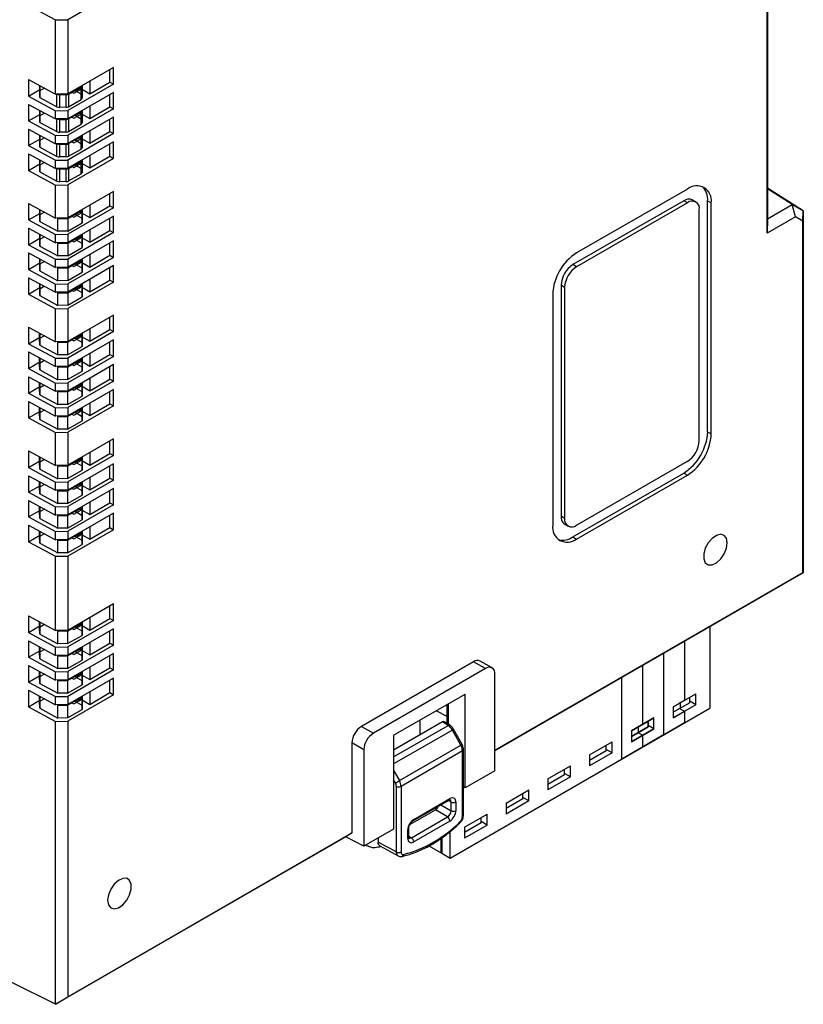
# Model space of a CAD drawing. Units: millimetres. Extents: x 11 to 832, y 20 to 574.
# Drawn here: x 693 to 739, y 430 to 489 of the extents above; entities that cross this region are included whole.
import ezdxf

# ---------------------------------------------------------------- set-up
doc = ezdxf.new("R2010")
doc.units = ezdxf.units.MM
doc.layers.add('외형선', color=7, linetype='Continuous')

msp = doc.modelspace()

# ---------------------------------------------------------------- linework, layer by layer
at = {"layer": '외형선'}
for p, q in [((737.061, 475.829), (737.061, 505.651)), ((737.086, 502.268), (737.086, 476.689)), ((698.284, 490.075), (695.57, 488.508)), ((693.227, 489.36), (694.837, 488.493)), ((694.837, 488.493), (695.57, 488.508)), ((694.837, 484.084), (694.837, 488.493)), ((695.57, 488.508), (695.57, 484.099)), ((698.284, 485.665), (695.57, 484.099)), ((698.072, 484.808), (698.072, 485.543)), ((698.284, 484.686), (698.284, 485.665)), ((693.227, 484.951), (694.837, 484.084)), ((693.227, 484.951), (693.227, 483.971)), ((698.284, 484.686), (695.57, 483.119)), ((696.87, 484.849), (696.87, 484.114)), ((696.87, 484.114), (698.072, 484.808)), ((698.072, 484.808), (698.284, 484.686)), ((693.227, 483.971), (693.9, 484.359)), ((693.9, 484.277), (693.9, 484.589)), ((693.9, 484.589), (693.9, 483.883)), ((693.9, 484.359), (693.9, 484.589)), ((694.179, 484.438), (693.9, 484.277)), ((693.9, 483.883), (693.9, 484.277)), ((695.57, 484.099), (694.837, 484.084)), ((694.926, 483.332), (694.926, 484.086)), ((695.068, 484.059), (695.48, 484.059)), ((695.068, 484.059), (695.068, 483.301)), ((695.48, 483.31), (695.48, 484.059)), ((698.284, 484.196), (695.57, 482.629)), ((695.618, 484.092), (696.357, 484.519)), ((695.618, 484.092), (695.618, 483.344)), ((695.776, 484.218), (695.93, 484.143)), ((695.93, 484.143), (696.375, 484.4)), ((696.003, 484.288), (696.304, 484.462)), ((696.003, 484.349), (696.003, 484.288)), ((696.36, 484.082), (696.003, 484.288)), ((696.304, 484.462), (696.25, 484.491)), ((696.304, 484.462), (696.304, 484.359)), ((696.357, 483.771), (696.357, 484.519)), ((696.36, 484.555), (696.36, 484.082)), ((696.375, 484.4), (696.375, 484.563)), ((696.375, 484.4), (696.87, 484.114)), ((696.416, 484.587), (696.416, 483.852)), ((696.416, 484.004), (696.416, 484.587)), ((698.072, 483.338), (698.072, 484.073)), ((698.284, 483.216), (698.284, 484.196)), ((693.227, 483.971), (694.837, 483.104)), ((693.227, 483.481), (694.837, 482.614)), ((693.227, 483.481), (693.227, 482.501)), ((693.9, 483.883), (694.926, 483.332)), ((695.618, 483.344), (696.357, 483.771)), ((696.416, 484.004), (696.416, 483.852)), ((693.227, 482.501), (693.9, 482.889)), ((693.9, 483.119), (693.9, 482.413)), ((693.9, 482.808), (693.9, 483.119)), ((693.9, 482.889), (693.9, 483.119)), ((694.179, 482.969), (693.9, 482.808)), ((694.837, 483.104), (695.57, 483.119)), ((694.837, 482.614), (694.837, 483.104)), ((695.48, 483.31), (695.068, 483.301)), ((698.284, 483.216), (695.57, 481.649)), ((695.57, 483.119), (695.57, 482.629)), ((695.618, 482.622), (696.357, 483.049)), ((695.93, 482.673), (696.375, 482.93)), ((696.003, 482.818), (696.304, 482.992)), ((696.304, 482.992), (696.25, 483.021)), ((696.304, 482.992), (696.304, 482.889)), ((696.357, 482.301), (696.357, 483.049)), ((696.36, 483.085), (696.36, 482.612)), ((696.375, 482.93), (696.375, 483.094)), ((696.375, 482.93), (696.87, 482.644)), ((696.416, 483.117), (696.416, 482.382)), ((696.416, 482.534), (696.416, 483.117)), ((696.87, 483.379), (696.87, 482.644)), ((696.87, 482.644), (698.072, 483.338)), ((698.072, 483.338), (698.284, 483.216)), ((693.227, 482.501), (694.837, 481.634)), ((693.9, 482.413), (693.9, 482.808)), ((693.9, 482.413), (694.926, 481.862)), ((695.57, 482.629), (694.837, 482.614)), ((694.926, 481.862), (694.926, 482.616)), ((695.068, 482.589), (695.48, 482.589)), ((695.068, 482.589), (695.068, 481.832)), ((695.48, 481.84), (695.48, 482.589)), ((698.284, 482.726), (695.57, 481.159)), ((695.618, 482.622), (695.618, 481.874)), ((695.618, 481.874), (696.357, 482.301)), ((695.776, 482.748), (695.93, 482.673)), ((696.003, 482.879), (696.003, 482.818)), ((696.36, 482.612), (696.003, 482.818)), ((696.416, 482.534), (696.416, 482.382)), ((698.072, 481.869), (698.072, 482.603)), ((698.284, 481.746), (698.284, 482.726)), ((693.227, 482.011), (694.837, 481.144)), ((693.227, 482.011), (693.227, 481.031)), ((695.48, 481.84), (695.068, 481.832)), ((698.284, 481.746), (695.57, 480.179)), ((696.87, 481.91), (696.87, 481.175)), ((696.87, 481.175), (698.072, 481.869)), ((698.072, 481.869), (698.284, 481.746)), ((693.227, 481.031), (693.9, 481.42)), ((693.9, 481.649), (693.9, 480.944)), ((693.9, 481.338), (693.9, 481.649)), ((693.9, 481.42), (693.9, 481.649)), ((694.179, 481.499), (693.9, 481.338)), ((693.9, 480.944), (693.9, 481.338)), ((694.837, 481.634), (695.57, 481.649)), ((694.837, 481.144), (694.837, 481.634)), ((695.57, 481.159), (694.837, 481.144)), ((694.926, 480.392), (694.926, 481.146)), ((695.57, 481.649), (695.57, 481.159)), ((698.284, 481.256), (695.57, 479.689)), ((695.618, 481.153), (696.357, 481.579)), ((695.618, 481.153), (695.618, 480.405)), ((695.776, 481.278), (695.93, 481.204)), ((695.93, 481.204), (696.375, 481.46)), ((696.003, 481.349), (696.304, 481.523)), ((696.003, 481.409), (696.003, 481.349)), ((696.36, 481.142), (696.003, 481.349)), ((696.304, 481.523), (696.25, 481.552)), ((696.304, 481.523), (696.304, 481.42)), ((696.357, 480.831), (696.357, 481.579)), ((696.36, 481.615), (696.36, 481.142)), ((696.375, 481.46), (696.375, 481.624)), ((696.375, 481.46), (696.87, 481.175)), ((696.416, 481.647), (696.416, 480.912)), ((696.416, 481.064), (696.416, 481.647)), ((698.072, 480.399), (698.072, 481.134)), ((698.284, 480.276), (698.284, 481.256)), ((693.227, 481.031), (694.837, 480.164)), ((693.9, 480.944), (694.926, 480.392)), ((695.068, 481.12), (695.48, 481.12)), ((695.068, 481.12), (695.068, 480.362)), ((695.48, 480.37), (695.48, 481.12)), ((695.618, 480.405), (696.357, 480.831)), ((696.416, 481.064), (696.416, 480.912)), ((693.227, 480.541), (694.837, 479.675)), ((693.227, 480.541), (693.227, 479.561)), ((693.9, 480.179), (693.9, 479.474)), ((693.9, 479.868), (693.9, 480.179)), ((693.9, 479.95), (693.9, 480.179)), ((694.179, 480.029), (693.9, 479.868)), ((694.837, 480.164), (695.57, 480.179)), ((694.837, 479.675), (694.837, 480.164)), ((695.48, 480.37), (695.068, 480.362)), ((698.284, 480.276), (695.57, 478.709)), ((695.57, 480.179), (695.57, 479.689)), ((695.618, 479.683), (696.357, 480.11)), ((695.93, 479.734), (696.375, 479.991)), ((696.003, 479.879), (696.304, 480.053)), ((696.157, 480.029), (696.304, 479.95)), ((696.304, 480.053), (696.25, 480.082)), ((696.304, 480.053), (696.304, 479.95)), ((696.375, 479.991), (696.304, 479.95)), ((696.357, 479.362), (696.357, 480.11)), ((696.36, 480.145), (696.36, 479.673)), ((696.375, 479.991), (696.375, 480.154)), ((696.375, 479.991), (696.87, 479.705)), ((696.416, 480.178), (696.416, 479.442)), ((696.416, 479.594), (696.416, 480.178)), ((696.87, 480.44), (696.87, 479.705)), ((696.87, 479.705), (698.072, 480.399)), ((698.072, 480.399), (698.284, 480.276)), ((693.227, 479.561), (693.9, 479.95)), ((693.227, 479.561), (694.837, 478.695)), ((693.9, 479.474), (693.9, 479.868)), ((693.9, 479.474), (694.926, 478.922)), ((695.57, 479.689), (694.837, 479.675)), ((694.926, 478.922), (694.926, 479.676)), ((695.068, 479.65), (695.48, 479.65)), ((695.068, 479.65), (695.068, 478.892)), ((695.48, 478.9), (695.48, 479.65)), ((695.618, 479.683), (695.618, 478.935)), ((695.776, 479.808), (695.93, 479.734)), ((696.003, 479.939), (696.003, 479.879)), ((696.36, 479.673), (696.003, 479.879)), ((696.416, 479.594), (696.416, 479.442)), ((695.48, 478.9), (695.068, 478.892)), ((695.618, 478.935), (696.357, 479.362)), ((694.837, 478.695), (695.57, 478.709)), ((694.837, 476.735), (694.837, 478.695)), ((695.57, 478.709), (695.57, 476.75)), ((698.284, 478.317), (695.57, 476.75)), ((698.284, 477.337), (698.284, 478.317)), ((732.331, 478.456), (725.755, 474.66)), ((739.207, 477.157), (737.086, 478.507)), ((738.552, 477.535), (737.086, 478.467)), ((698.072, 477.459), (698.072, 478.194)), ((732.119, 477.762), (725.543, 473.966)), ((732.331, 477.64), (725.755, 473.843)), ((732.331, 477.64), (732.119, 477.762)), ((732.831, 477.689), (732.619, 477.812)), ((733.533, 464.044), (733.533, 477.762)), ((733.533, 477.762), (733.745, 477.64)), ((733.745, 463.922), (733.745, 477.64)), ((693.227, 477.602), (694.837, 476.735)), ((693.227, 477.602), (693.227, 476.622)), ((693.9, 477.24), (693.9, 476.534)), ((693.9, 476.929), (693.9, 477.24)), ((693.9, 477.01), (693.9, 477.24)), ((694.179, 477.09), (693.9, 476.929)), ((695.561, 476.71), (696.416, 477.204)), ((698.284, 477.337), (695.57, 475.77)), ((695.93, 476.794), (696.375, 477.051)), ((696.003, 476.939), (696.304, 477.113)), ((696.304, 477.113), (696.25, 477.142)), ((696.304, 477.113), (696.304, 477.01)), ((696.375, 477.051), (696.375, 477.214)), ((696.375, 477.051), (696.87, 476.765)), ((696.416, 477.204), (696.416, 477.238)), ((696.416, 477.238), (696.416, 476.701)), ((696.416, 476.456), (696.416, 477.204)), ((696.87, 477.5), (696.87, 476.765)), ((696.87, 476.765), (698.072, 477.459)), ((698.072, 477.459), (698.284, 477.337)), ((733.038, 463.514), (733.038, 477.231)), ((737.086, 476.689), (738.552, 477.535)), ((738.749, 476.803), (738.552, 477.535)), ((738.552, 477.535), (739.207, 477.157)), ((739.182, 476.553), (739.207, 477.157)), ((739.207, 477.157), (739.207, 455.664)), ((693.227, 476.622), (693.9, 477.01)), ((693.227, 476.622), (694.837, 475.755)), ((693.9, 476.534), (693.9, 476.929)), ((693.9, 476.534), (694.985, 475.951)), ((695.57, 476.75), (694.837, 476.735)), ((694.939, 476.737), (694.985, 476.71)), ((694.985, 476.71), (695.561, 476.71)), ((694.985, 475.951), (694.985, 476.71)), ((695.561, 476.71), (695.561, 475.962)), ((695.561, 475.962), (696.416, 476.456)), ((698.284, 476.847), (695.57, 475.28)), ((695.776, 476.869), (695.93, 476.794)), ((696.003, 477), (696.003, 476.939)), ((696.416, 476.701), (696.003, 476.939)), ((696.416, 476.701), (696.416, 476.456)), ((698.072, 475.989), (698.072, 476.724)), ((698.284, 475.867), (698.284, 476.847)), ((738.749, 476.803), (737.061, 475.829)), ((737.086, 476.689), (737.061, 475.829)), ((739.182, 476.553), (738.749, 476.803)), ((739.182, 455.679), (739.182, 476.553)), ((693.227, 476.132), (694.837, 475.265)), ((693.227, 476.132), (693.227, 475.152)), ((695.561, 475.962), (694.985, 475.951)), ((698.284, 475.867), (695.57, 474.3)), ((696.87, 476.03), (696.87, 475.295)), ((696.87, 475.295), (698.072, 475.989)), ((698.072, 475.989), (698.284, 475.867)), ((693.227, 475.152), (693.9, 475.54)), ((693.9, 475.77), (693.9, 475.065)), ((693.9, 475.459), (693.9, 475.77)), ((693.9, 475.54), (693.9, 475.77)), ((694.179, 475.62), (693.9, 475.459)), ((693.9, 475.065), (693.9, 475.459)), ((694.837, 475.755), (695.57, 475.77)), ((694.837, 475.265), (694.837, 475.755)), ((695.561, 475.241), (696.416, 475.734)), ((695.57, 475.77), (695.57, 475.28)), ((698.284, 475.377), (695.57, 473.81)), ((695.776, 475.399), (695.93, 475.325)), ((695.93, 475.325), (696.375, 475.581)), ((696.003, 475.469), (696.304, 475.643)), ((696.003, 475.53), (696.003, 475.469)), ((696.416, 475.231), (696.003, 475.469)), ((696.304, 475.643), (696.25, 475.673)), ((696.304, 475.643), (696.304, 475.54)), ((696.375, 475.581), (696.375, 475.745)), ((696.375, 475.581), (696.87, 475.295)), ((696.416, 475.734), (696.416, 475.768)), ((696.416, 475.768), (696.416, 475.231)), ((696.416, 474.986), (696.416, 475.734)), ((698.284, 474.397), (698.284, 475.377)), ((693.227, 475.152), (694.837, 474.285)), ((693.9, 475.065), (694.985, 474.481)), ((695.57, 475.28), (694.837, 475.265)), ((694.939, 475.267), (694.985, 475.241)), ((694.985, 475.241), (695.561, 475.241)), ((694.985, 474.481), (694.985, 475.241)), ((695.561, 475.241), (695.561, 474.493)), ((695.561, 474.493), (696.416, 474.986)), ((696.416, 475.231), (696.416, 474.986)), ((698.072, 474.52), (698.072, 475.255)), ((693.227, 474.662), (694.837, 473.795)), ((693.227, 474.662), (693.227, 473.682)), ((693.9, 474.3), (693.9, 473.595)), ((693.9, 473.989), (693.9, 474.3)), ((693.9, 474.071), (693.9, 474.3)), ((694.179, 474.15), (693.9, 473.989)), ((694.837, 474.285), (695.57, 474.3)), ((694.837, 473.795), (694.837, 474.285)), ((695.561, 474.493), (694.985, 474.481)), ((695.561, 473.771), (696.416, 474.264)), ((698.284, 474.397), (695.57, 472.83)), ((695.57, 474.3), (695.57, 473.81)), ((696.003, 474), (696.304, 474.174)), ((696.304, 474.174), (696.25, 474.203)), ((696.304, 474.174), (696.304, 474.071)), ((696.375, 474.111), (696.375, 474.275)), ((696.416, 474.264), (696.416, 474.299)), ((696.416, 474.299), (696.416, 473.761)), ((696.416, 473.516), (696.416, 474.264)), ((696.87, 474.561), (696.87, 473.826)), ((696.87, 473.826), (698.072, 474.52)), ((698.072, 474.52), (698.284, 474.397)), ((693.227, 473.682), (693.9, 474.071)), ((693.227, 473.682), (694.837, 472.816)), ((693.9, 473.595), (693.9, 473.989)), ((693.9, 473.595), (694.985, 473.011)), ((695.57, 473.81), (694.837, 473.795)), ((694.939, 473.797), (694.985, 473.771)), ((694.985, 473.771), (695.561, 473.771)), ((694.985, 473.011), (694.985, 473.771)), ((695.561, 473.771), (695.561, 473.023)), ((698.284, 473.907), (695.57, 472.34)), ((695.776, 473.929), (695.93, 473.855)), ((695.93, 473.855), (696.375, 474.111)), ((696.003, 474.06), (696.003, 474)), ((696.416, 473.761), (696.003, 474)), ((696.375, 474.111), (696.87, 473.826)), ((696.416, 473.761), (696.416, 473.516)), ((698.072, 473.05), (698.072, 473.785)), ((698.284, 472.927), (698.284, 473.907)), ((725.755, 473.843), (725.543, 473.966)), ((693.227, 473.192), (694.837, 472.326)), ((693.227, 473.192), (693.227, 472.213)), ((695.561, 473.023), (694.985, 473.011)), ((695.561, 473.023), (696.416, 473.516)), ((696.87, 473.091), (696.87, 472.356)), ((696.87, 472.356), (698.072, 473.05)), ((698.072, 473.05), (698.284, 472.927)), ((693.227, 472.213), (693.9, 472.601)), ((693.9, 472.83), (693.9, 472.125)), ((693.9, 472.519), (693.9, 472.83)), ((693.9, 472.601), (693.9, 472.83)), ((694.179, 472.68), (693.9, 472.519)), ((693.9, 472.125), (693.9, 472.519)), ((694.837, 472.816), (695.57, 472.83)), ((694.837, 472.326), (694.837, 472.816)), ((695.561, 472.301), (696.416, 472.795)), ((698.284, 472.927), (695.57, 471.361)), ((695.57, 472.83), (695.57, 472.34)), ((695.776, 472.46), (695.93, 472.385)), ((695.93, 472.385), (696.375, 472.642)), ((696.003, 472.53), (696.304, 472.704)), ((696.003, 472.59), (696.003, 472.53)), ((696.416, 472.291), (696.003, 472.53)), ((696.157, 472.68), (696.304, 472.601)), ((696.304, 472.704), (696.25, 472.733)), ((696.304, 472.704), (696.304, 472.601)), ((696.375, 472.642), (696.304, 472.601)), ((696.375, 472.642), (696.375, 472.805)), ((696.375, 472.642), (696.87, 472.356)), ((696.416, 472.795), (696.416, 472.829)), ((696.416, 472.829), (696.416, 472.291)), ((696.416, 472.046), (696.416, 472.795)), ((724.836, 472.741), (724.836, 459.023)), ((725.048, 472.619), (724.836, 472.741)), ((725.048, 472.619), (725.048, 458.901)), ((693.227, 472.213), (694.837, 471.346)), ((693.9, 472.125), (694.985, 471.541)), ((695.57, 472.34), (694.837, 472.326)), ((694.939, 472.328), (694.985, 472.301)), ((694.985, 472.301), (695.561, 472.301)), ((694.985, 471.541), (694.985, 472.301)), ((695.561, 472.301), (695.561, 471.553)), ((695.561, 471.553), (696.416, 472.046)), ((696.416, 472.291), (696.416, 472.046)), ((724.341, 472.211), (724.341, 458.493)), ((694.837, 471.346), (695.57, 471.361)), ((694.837, 469.386), (694.837, 471.346)), ((695.561, 471.553), (694.985, 471.541)), ((695.57, 471.361), (695.57, 469.401)), ((698.284, 470.968), (695.57, 469.401)), ((698.072, 470.11), (698.072, 470.845)), ((698.284, 469.988), (698.284, 470.968)), ((693.227, 470.253), (694.837, 469.386)), ((693.227, 470.253), (693.227, 469.273)), ((696.87, 470.151), (696.87, 469.416)), ((696.87, 469.416), (698.072, 470.11)), ((698.072, 470.11), (698.284, 469.988)), ((693.227, 469.273), (693.9, 469.661)), ((693.894, 469.576), (693.894, 469.894)), ((694.179, 469.741), (693.894, 469.576)), ((693.906, 469.182), (693.894, 469.576)), ((693.9, 469.661), (693.9, 469.891)), ((693.906, 469.888), (693.906, 469.182)), ((695.556, 469.359), (696.412, 469.853)), ((698.284, 469.988), (695.57, 468.421)), ((698.284, 469.498), (695.57, 467.931)), ((695.776, 469.52), (695.93, 469.445)), ((695.93, 469.445), (696.375, 469.702)), ((696.003, 469.59), (696.304, 469.764)), ((696.003, 469.59), (696.003, 469.651)), ((696.42, 469.35), (696.003, 469.59)), ((696.068, 469.568), (696.106, 469.547)), ((696.304, 469.764), (696.25, 469.793)), ((696.304, 469.764), (696.304, 469.661)), ((696.375, 469.702), (696.375, 469.866)), ((696.375, 469.702), (696.87, 469.416)), ((696.412, 469.853), (696.413, 469.888)), ((696.412, 469.105), (696.412, 469.853)), ((696.42, 469.891), (696.42, 469.35)), ((698.284, 468.518), (698.284, 469.498)), ((693.227, 469.273), (694.837, 468.406)), ((693.906, 469.182), (694.98, 468.605)), ((695.57, 469.401), (694.837, 469.386)), ((694.939, 469.388), (694.98, 469.364)), ((694.98, 469.364), (695.556, 469.359)), ((694.98, 468.605), (694.98, 469.364)), ((695.556, 469.359), (695.556, 468.61)), ((695.556, 468.61), (696.412, 469.105)), ((696.42, 469.35), (696.412, 469.105)), ((698.072, 468.641), (698.072, 469.375)), ((693.227, 468.783), (694.837, 467.916)), ((693.227, 468.783), (693.227, 467.803)), ((693.894, 468.106), (693.894, 468.424)), ((694.179, 468.271), (693.894, 468.106)), ((693.9, 468.192), (693.9, 468.421)), ((693.906, 468.418), (693.906, 467.712)), ((694.837, 468.406), (695.57, 468.421)), ((694.837, 467.916), (694.837, 468.406)), ((695.556, 468.61), (694.98, 468.605)), ((695.556, 467.889), (696.412, 468.383)), ((698.284, 468.518), (695.57, 466.951)), ((695.57, 468.421), (695.57, 467.931)), ((696.003, 468.121), (696.304, 468.295)), ((696.304, 468.295), (696.25, 468.324)), ((696.304, 468.295), (696.304, 468.192)), ((696.375, 468.346), (696.332, 468.371)), ((696.375, 468.232), (696.375, 468.396)), ((696.412, 468.383), (696.413, 468.418)), ((696.412, 467.635), (696.412, 468.383)), ((696.42, 468.422), (696.42, 467.88)), ((696.87, 468.682), (696.87, 467.947)), ((696.87, 467.947), (698.072, 468.641)), ((698.072, 468.641), (698.284, 468.518)), ((693.227, 467.803), (693.9, 468.192)), ((693.227, 467.803), (694.837, 466.936)), ((693.906, 467.712), (693.894, 468.106)), ((693.906, 467.712), (694.98, 467.135)), ((695.57, 467.931), (694.837, 467.916)), ((694.939, 467.918), (694.98, 467.895)), ((694.98, 467.895), (695.556, 467.889)), ((694.98, 467.135), (694.98, 467.895)), ((695.556, 467.889), (695.556, 467.141)), ((698.284, 468.028), (695.57, 466.461)), ((695.776, 468.05), (695.93, 467.976)), ((695.93, 467.976), (696.375, 468.232)), ((696.003, 468.121), (696.003, 468.181)), ((696.42, 467.88), (696.003, 468.121)), ((696.375, 468.232), (696.87, 467.947)), ((696.42, 467.88), (696.412, 467.635)), ((698.072, 467.171), (698.072, 467.906)), ((698.284, 467.048), (698.284, 468.028)), ((693.227, 467.313), (694.837, 466.447)), ((693.227, 467.313), (693.227, 466.334)), ((695.556, 467.141), (694.98, 467.135)), ((695.556, 467.141), (696.412, 467.635)), ((696.87, 467.212), (696.87, 466.477)), ((696.87, 466.477), (698.072, 467.171)), ((698.072, 467.171), (698.284, 467.048)), ((693.227, 466.334), (693.9, 466.722)), ((693.894, 466.637), (693.894, 466.955)), ((694.179, 466.801), (693.894, 466.637)), ((693.906, 466.243), (693.894, 466.637)), ((693.9, 466.722), (693.9, 466.951)), ((693.906, 466.948), (693.906, 466.243)), ((694.837, 466.936), (695.57, 466.951)), ((694.837, 466.447), (694.837, 466.936)), ((695.556, 466.419), (696.412, 466.913)), ((698.284, 467.048), (695.57, 465.481)), ((695.57, 466.951), (695.57, 466.461)), ((698.284, 466.558), (695.57, 464.992)), ((695.776, 466.58), (695.93, 466.506)), ((695.95, 466.517), (695.808, 466.599)), ((695.93, 466.506), (696.375, 466.763)), ((696.003, 466.651), (696.304, 466.825)), ((696.003, 466.651), (696.003, 466.711)), ((696.42, 466.41), (696.003, 466.651)), ((696.304, 466.825), (696.25, 466.854)), ((696.375, 466.795), (696.261, 466.86)), ((696.304, 466.825), (696.304, 466.722)), ((696.375, 466.763), (696.375, 466.926)), ((696.375, 466.763), (696.87, 466.477)), ((696.412, 466.913), (696.413, 466.948)), ((696.412, 466.165), (696.412, 466.913)), ((696.42, 466.952), (696.42, 466.41)), ((698.284, 465.579), (698.284, 466.558)), ((693.227, 466.334), (694.837, 465.467)), ((693.906, 466.243), (694.98, 465.665)), ((695.57, 466.461), (694.837, 466.447)), ((694.939, 466.449), (694.98, 466.425)), ((694.98, 466.425), (695.556, 466.419)), ((694.98, 465.665), (694.98, 466.425)), ((695.556, 466.419), (695.556, 465.671)), ((695.556, 465.671), (696.412, 466.165)), ((696.42, 466.41), (696.412, 466.165)), ((698.072, 465.701), (698.072, 466.436)), ((693.227, 465.844), (694.837, 464.977)), ((693.227, 465.844), (693.227, 464.864)), ((693.894, 465.167), (693.894, 465.485)), ((693.9, 465.252), (693.9, 465.482)), ((693.906, 465.478), (693.906, 464.773)), ((694.837, 465.467), (695.57, 465.481)), ((694.837, 464.977), (694.837, 465.467)), ((695.556, 465.671), (694.98, 465.665)), ((695.556, 464.949), (696.412, 465.444)), ((698.284, 465.579), (695.57, 464.012)), ((695.57, 465.481), (695.57, 464.992)), ((696.003, 465.181), (696.304, 465.355)), ((696.19, 465.35), (696.332, 465.268)), ((696.304, 465.355), (696.25, 465.384)), ((696.304, 465.355), (696.304, 465.252)), ((696.375, 465.293), (696.375, 465.456)), ((696.412, 465.444), (696.413, 465.478)), ((696.412, 464.695), (696.412, 465.444)), ((696.42, 465.482), (696.42, 464.94)), ((696.87, 465.742), (696.87, 465.007)), ((696.87, 465.007), (698.072, 465.701)), ((698.072, 465.701), (698.284, 465.579)), ((693.227, 464.864), (693.9, 465.252)), ((693.227, 464.864), (694.837, 463.997)), ((694.179, 465.331), (693.894, 465.167)), ((693.906, 464.773), (693.894, 465.167)), ((693.906, 464.773), (694.98, 464.195)), ((695.57, 464.992), (694.837, 464.977)), ((694.939, 464.979), (694.98, 464.955)), ((694.98, 464.955), (695.556, 464.949)), ((694.98, 464.195), (694.98, 464.955)), ((695.556, 464.949), (695.556, 464.201)), ((695.776, 465.111), (695.93, 465.036)), ((695.93, 465.036), (696.375, 465.293)), ((696.003, 465.181), (696.003, 465.241)), ((696.42, 464.94), (696.003, 465.181)), ((696.157, 465.331), (696.304, 465.252)), ((696.375, 465.293), (696.304, 465.252)), ((696.375, 465.293), (696.87, 465.007)), ((696.42, 464.94), (696.412, 464.695)), ((695.556, 464.201), (694.98, 464.195)), ((695.556, 464.201), (696.412, 464.695)), ((694.837, 463.997), (695.57, 464.012)), ((694.837, 462.037), (694.837, 463.997)), ((695.57, 464.012), (695.57, 462.052)), ((698.284, 463.619), (695.57, 462.052)), ((698.284, 462.639), (698.284, 463.619)), ((733.533, 464.044), (733.745, 463.922)), ((698.072, 462.761), (698.072, 463.496)), ((693.227, 462.904), (694.837, 462.037)), ((693.227, 462.904), (693.227, 461.924)), ((693.894, 462.227), (693.894, 462.545)), ((693.9, 462.312), (693.9, 462.542)), ((693.906, 462.539), (693.906, 461.833)), ((695.556, 462.01), (696.412, 462.504)), ((698.284, 462.639), (695.57, 461.072)), ((696.304, 462.415), (696.25, 462.445)), ((696.375, 462.353), (696.375, 462.517)), ((696.412, 462.504), (696.413, 462.539)), ((696.412, 461.756), (696.412, 462.504)), ((696.42, 462.543), (696.42, 462.001)), ((696.87, 462.802), (696.87, 462.068)), ((696.87, 462.068), (698.072, 462.761)), ((698.072, 462.761), (698.284, 462.639)), ((693.227, 461.924), (693.9, 462.312)), ((693.227, 461.924), (694.837, 461.057)), ((694.179, 462.392), (693.894, 462.227)), ((693.906, 461.833), (693.894, 462.227)), ((695.57, 462.052), (694.837, 462.037)), ((694.939, 462.039), (694.98, 462.016)), ((694.98, 462.016), (695.556, 462.01)), ((694.98, 461.256), (694.98, 462.016)), ((695.556, 462.01), (695.556, 461.262)), ((698.284, 462.149), (695.57, 460.582)), ((695.776, 462.171), (695.93, 462.097)), ((695.93, 462.097), (696.375, 462.353)), ((696.003, 462.242), (696.304, 462.415)), ((696.003, 462.242), (696.003, 462.302)), ((696.42, 462.001), (696.003, 462.242)), ((696.176, 462.239), (696.035, 462.32)), ((696.304, 462.415), (696.304, 462.312)), ((696.375, 462.353), (696.87, 462.068)), ((696.42, 462.001), (696.412, 461.756)), ((698.072, 461.292), (698.072, 462.027)), ((698.284, 461.169), (698.284, 462.149)), ((725.755, 458.492), (732.331, 462.289)), ((693.227, 461.434), (694.837, 460.567)), ((693.227, 461.434), (693.227, 460.454)), ((693.906, 461.833), (694.98, 461.256)), ((695.556, 461.262), (694.98, 461.256)), ((695.556, 461.262), (696.412, 461.756)), ((696.87, 461.333), (696.87, 460.598)), ((696.87, 460.598), (698.072, 461.292)), ((698.072, 461.292), (698.284, 461.169)), ((725.543, 457.798), (732.119, 461.595)), ((725.755, 457.676), (732.331, 461.472)), ((732.119, 461.595), (732.331, 461.472)), ((693.227, 460.454), (693.9, 460.843)), ((693.894, 460.758), (693.894, 461.075)), ((694.179, 460.922), (693.894, 460.758)), ((693.906, 460.364), (693.894, 460.758)), ((693.9, 460.843), (693.9, 461.072)), ((693.906, 461.069), (693.906, 460.364)), ((694.837, 461.057), (695.57, 461.072)), ((694.837, 460.567), (694.837, 461.057)), ((695.556, 460.54), (696.412, 461.034)), ((698.284, 461.169), (695.57, 459.602)), ((695.57, 461.072), (695.57, 460.582)), ((698.284, 460.679), (695.57, 459.112)), ((695.776, 460.701), (695.93, 460.627)), ((695.93, 460.627), (696.375, 460.883)), ((696.106, 460.728), (695.964, 460.81)), ((696.003, 460.772), (696.304, 460.946)), ((696.003, 460.772), (696.003, 460.832)), ((696.42, 460.531), (696.003, 460.772)), ((696.304, 460.946), (696.25, 460.975)), ((696.304, 460.946), (696.304, 460.843)), ((696.375, 460.883), (696.375, 461.047)), ((696.375, 460.883), (696.87, 460.598)), ((696.412, 461.034), (696.413, 461.069)), ((696.412, 460.286), (696.412, 461.034)), ((696.42, 461.073), (696.42, 460.531)), ((698.284, 459.699), (698.284, 460.679)), ((693.227, 460.454), (694.837, 459.588)), ((693.906, 460.364), (694.98, 459.786)), ((695.57, 460.582), (694.837, 460.567)), ((694.939, 460.57), (694.98, 460.546)), ((694.98, 460.546), (695.556, 460.54)), ((694.98, 459.786), (694.98, 460.546)), ((695.556, 460.54), (695.556, 459.792)), ((695.556, 459.792), (696.412, 460.286)), ((696.42, 460.531), (696.412, 460.286)), ((698.072, 459.822), (698.072, 460.557)), ((693.227, 459.965), (694.837, 459.098)), ((693.227, 459.965), (693.227, 458.985)), ((693.894, 459.288), (693.894, 459.606)), ((693.9, 459.373), (693.9, 459.602)), ((693.906, 459.599), (693.906, 458.894)), ((694.837, 459.588), (695.57, 459.602)), ((694.837, 459.098), (694.837, 459.588)), ((695.556, 459.792), (694.98, 459.786)), ((695.556, 459.07), (696.412, 459.564)), ((698.284, 459.699), (695.57, 458.133)), ((695.57, 459.602), (695.57, 459.112)), ((696.304, 459.476), (696.25, 459.505)), ((696.375, 459.414), (696.375, 459.577)), ((696.412, 459.564), (696.413, 459.599)), ((696.412, 458.816), (696.412, 459.564)), ((696.42, 459.603), (696.42, 459.061)), ((696.87, 459.863), (696.87, 459.128)), ((696.87, 459.128), (698.072, 459.822)), ((698.072, 459.822), (698.284, 459.699)), ((693.227, 458.985), (693.9, 459.373)), ((693.227, 458.985), (694.837, 458.118)), ((694.179, 459.452), (693.894, 459.288)), ((693.906, 458.894), (693.894, 459.288)), ((695.57, 459.112), (694.837, 459.098)), ((694.939, 459.1), (694.98, 459.076)), ((694.98, 459.076), (695.556, 459.07)), ((694.98, 458.316), (694.98, 459.076)), ((695.556, 459.07), (695.556, 458.322)), ((698.284, 459.21), (695.57, 457.643)), ((695.776, 459.232), (695.93, 459.157)), ((695.93, 459.157), (696.375, 459.414)), ((696.003, 459.302), (696.304, 459.476)), ((696.003, 459.302), (696.003, 459.362)), ((696.42, 459.061), (696.003, 459.302)), ((696.304, 459.476), (696.304, 459.373)), ((696.375, 459.414), (696.87, 459.128)), ((696.42, 459.061), (696.412, 458.816)), ((698.072, 458.352), (698.072, 459.087)), ((698.284, 458.23), (698.284, 459.21)), ((725.048, 458.901), (724.836, 459.023)), ((693.227, 458.495), (694.837, 457.628)), ((693.227, 458.495), (693.227, 457.515)), ((693.906, 458.894), (694.98, 458.316)), ((695.556, 458.322), (696.412, 458.816)), ((696.87, 458.393), (696.87, 457.658)), ((696.87, 457.658), (698.072, 458.352)), ((698.072, 458.352), (698.284, 458.23)), ((725.043, 458.565), (725.255, 458.443)), ((693.227, 457.515), (693.9, 457.903)), ((693.894, 457.818), (693.894, 458.136)), ((694.179, 457.983), (693.894, 457.818)), ((693.906, 457.424), (693.894, 457.818)), ((693.9, 457.903), (693.9, 458.133)), ((693.906, 458.129), (693.906, 457.424)), ((694.837, 458.118), (695.57, 458.133)), ((694.837, 457.628), (694.837, 458.118)), ((695.556, 458.322), (694.98, 458.316)), ((695.556, 457.6), (696.412, 458.095)), ((698.284, 458.23), (695.57, 456.663)), ((695.57, 458.133), (695.57, 457.643)), ((695.776, 457.762), (695.93, 457.687)), ((695.93, 457.687), (696.375, 457.944)), ((696.003, 457.832), (696.304, 458.006)), ((696.003, 457.832), (696.003, 457.893)), ((696.42, 457.592), (696.003, 457.832)), ((696.157, 457.982), (696.304, 457.903)), ((696.304, 458.006), (696.25, 458.035)), ((696.375, 457.976), (696.261, 458.042)), ((696.304, 458.006), (696.304, 457.903)), ((696.375, 457.944), (696.304, 457.903)), ((696.375, 457.944), (696.375, 458.107)), ((696.375, 457.944), (696.87, 457.658)), ((696.412, 458.095), (696.413, 458.13)), ((696.412, 457.347), (696.412, 458.095)), ((696.42, 458.133), (696.42, 457.592)), ((725.543, 457.798), (725.755, 457.676)), ((693.227, 457.515), (694.837, 456.648)), ((693.906, 457.424), (694.98, 456.846)), ((695.57, 457.643), (694.837, 457.628)), ((694.939, 457.63), (694.98, 457.606)), ((694.98, 457.606), (695.556, 457.6)), ((694.98, 456.846), (694.98, 457.606)), ((695.556, 457.6), (695.556, 456.852)), ((695.556, 456.852), (696.412, 457.347)), ((696.42, 457.592), (696.412, 457.347)), ((694.837, 456.648), (695.57, 456.663)), ((694.837, 452.239), (694.837, 456.648)), ((695.556, 456.852), (694.98, 456.846)), ((695.57, 456.663), (695.57, 452.254)), ((720.911, 445.132), (739.182, 455.679)), ((739.207, 455.664), (720.911, 445.102)), ((739.182, 455.679), (739.207, 455.664)), ((698.284, 453.82), (695.57, 452.254)), ((698.072, 452.963), (698.072, 453.698)), ((698.284, 452.841), (698.284, 453.82)), ((693.227, 453.106), (694.837, 452.239)), ((693.227, 453.106), (693.227, 452.126)), ((693.227, 452.126), (693.9, 452.514)), ((693.894, 452.429), (693.894, 452.747)), ((694.179, 452.593), (693.894, 452.429)), ((693.9, 452.514), (693.9, 452.744)), ((693.906, 452.74), (693.906, 452.035)), ((695.556, 452.211), (696.412, 452.706)), ((698.284, 452.841), (695.57, 451.274)), ((695.93, 452.298), (696.375, 452.555)), ((696.134, 452.416), (695.992, 452.497)), ((696.003, 452.443), (696.304, 452.617)), ((696.003, 452.443), (696.003, 452.503)), ((696.304, 452.617), (696.25, 452.646)), ((696.304, 452.617), (696.304, 452.514)), ((696.375, 452.555), (696.375, 452.718)), ((696.375, 452.555), (696.87, 452.269)), ((696.412, 452.706), (696.413, 452.74)), ((696.412, 451.957), (696.412, 452.706)), ((696.42, 452.744), (696.42, 452.202)), ((696.87, 453.004), (696.87, 452.269)), ((696.87, 452.269), (698.072, 452.963)), ((698.072, 452.963), (698.284, 452.841)), ((693.227, 452.126), (694.837, 451.259)), ((693.906, 452.035), (693.894, 452.429)), ((693.906, 452.035), (694.98, 451.457)), ((695.57, 452.254), (694.837, 452.239)), ((694.939, 452.241), (694.98, 452.217)), ((694.98, 452.217), (695.556, 452.211)), ((694.98, 451.457), (694.98, 452.217)), ((695.556, 452.211), (695.556, 451.463)), ((695.556, 451.463), (696.412, 451.957)), ((698.284, 452.351), (695.57, 450.784)), ((695.776, 452.373), (695.93, 452.298)), ((696.42, 452.202), (696.003, 452.443)), ((696.42, 452.202), (696.412, 451.957)), ((698.072, 451.493), (698.072, 452.228)), ((698.284, 451.371), (698.284, 452.351)), ((733.672, 452.469), (733.672, 447.633)), ((693.227, 451.636), (694.837, 450.769)), ((693.227, 451.636), (693.227, 450.656)), ((695.556, 451.463), (694.98, 451.457)), ((698.284, 451.371), (695.57, 449.804)), ((696.87, 451.534), (696.87, 450.799)), ((696.87, 450.799), (698.072, 451.493)), ((698.072, 451.493), (698.284, 451.371)), ((732.152, 451.591), (732.152, 448.102)), ((693.227, 450.656), (693.9, 451.044)), ((693.894, 450.959), (693.894, 451.277)), ((694.179, 451.124), (693.894, 450.959)), ((693.906, 450.565), (693.894, 450.959)), ((693.9, 451.044), (693.9, 451.274)), ((693.906, 451.27), (693.906, 450.565)), ((694.837, 451.259), (695.57, 451.274)), ((694.837, 450.769), (694.837, 451.259)), ((695.57, 450.784), (694.837, 450.769)), ((694.939, 450.771), (694.98, 450.747)), ((694.98, 450.747), (695.556, 450.741)), ((694.98, 449.988), (694.98, 450.747)), ((695.556, 450.741), (696.412, 451.236)), ((695.556, 450.741), (695.556, 449.993)), ((695.57, 451.274), (695.57, 450.784)), ((698.284, 450.881), (695.57, 449.314)), ((695.776, 450.903), (695.93, 450.828)), ((695.93, 450.828), (696.375, 451.085)), ((696.003, 450.973), (696.304, 451.147)), ((696.003, 450.973), (696.003, 451.034)), ((696.42, 450.733), (696.003, 450.973)), ((696.304, 451.147), (696.25, 451.176)), ((696.304, 451.147), (696.304, 451.044)), ((696.375, 451.085), (696.375, 451.248)), ((696.375, 451.085), (696.87, 450.799)), ((696.412, 451.236), (696.413, 451.271)), ((696.412, 450.488), (696.412, 451.236)), ((696.42, 450.733), (696.412, 450.488)), ((696.42, 451.274), (696.42, 450.733)), ((698.072, 450.023), (698.072, 450.758)), ((698.284, 449.901), (698.284, 450.881)), ((730.914, 450.877), (730.914, 446.041)), ((693.227, 450.656), (694.837, 449.789)), ((693.227, 450.166), (694.837, 449.299)), ((693.227, 450.166), (693.227, 449.186)), ((693.906, 450.565), (694.98, 449.988)), ((695.556, 449.993), (696.412, 450.488)), ((719.639, 450.389), (712.992, 446.552)), ((720.346, 449.981), (719.639, 450.389)), ((720.746, 450.02), (720.038, 450.429)), ((729.677, 446.674), (729.677, 450.162)), ((693.227, 449.186), (693.9, 449.574)), ((693.894, 449.489), (693.894, 449.807)), ((694.179, 449.654), (693.894, 449.489)), ((693.9, 449.574), (693.9, 449.804)), ((693.906, 449.801), (693.906, 449.095)), ((694.837, 449.789), (695.57, 449.804)), ((694.837, 449.299), (694.837, 449.789)), ((695.556, 449.993), (694.98, 449.988)), ((695.556, 449.272), (696.412, 449.766)), ((698.284, 449.901), (695.57, 448.334)), ((695.57, 449.804), (695.57, 449.314)), ((695.93, 449.359), (696.375, 449.615)), ((696.003, 449.503), (696.304, 449.677)), ((696.003, 449.503), (696.003, 449.564)), ((696.304, 449.677), (696.25, 449.707)), ((696.304, 449.677), (696.304, 449.574)), ((696.375, 449.615), (696.375, 449.779)), ((696.375, 449.615), (696.87, 449.329)), ((696.412, 449.766), (696.413, 449.801)), ((696.412, 449.018), (696.412, 449.766)), ((696.42, 449.805), (696.42, 449.263)), ((696.87, 450.064), (696.87, 449.329)), ((696.87, 449.329), (698.072, 450.023)), ((698.072, 450.023), (698.284, 449.901)), ((720.346, 449.981), (713.699, 446.144)), ((720.911, 443.92), (720.911, 449.654)), ((693.227, 449.186), (694.837, 448.319)), ((693.906, 449.095), (693.894, 449.489)), ((693.906, 449.095), (694.98, 448.518)), ((695.57, 449.314), (694.837, 449.299)), ((694.939, 449.301), (694.98, 449.278)), ((694.98, 449.278), (695.556, 449.272)), ((694.98, 448.518), (694.98, 449.278)), ((695.556, 449.272), (695.556, 448.524)), ((695.556, 448.524), (696.412, 449.018)), ((698.284, 449.411), (695.57, 447.844)), ((695.776, 449.433), (695.93, 449.359)), ((696.42, 449.263), (696.003, 449.503)), ((696.42, 449.263), (696.412, 449.018)), ((698.072, 448.554), (698.072, 449.289)), ((698.284, 448.431), (698.284, 449.411)), ((728.439, 444.612), (728.439, 449.448)), ((693.227, 448.696), (694.837, 447.829)), ((693.227, 448.696), (693.227, 447.716)), ((695.556, 448.524), (694.98, 448.518)), ((698.284, 448.431), (695.57, 446.864)), ((696.87, 448.595), (696.87, 447.86)), ((696.87, 447.86), (698.072, 448.554)), ((698.072, 448.554), (698.284, 448.431)), ((714.901, 446.021), (719.144, 448.47)), ((719.144, 442.9), (719.144, 448.47)), ((731.48, 447.715), (732.824, 448.49)), ((732.824, 447.837), (732.824, 448.49)), ((693.227, 447.716), (693.9, 448.105)), ((693.894, 448.02), (693.894, 448.337)), ((694.179, 448.184), (693.894, 448.02)), ((693.906, 447.626), (693.894, 448.02)), ((693.9, 448.105), (693.9, 448.334)), ((693.906, 448.331), (693.906, 447.626)), ((694.837, 448.319), (695.57, 448.334)), ((694.837, 447.829), (694.837, 448.319)), ((695.57, 447.844), (694.837, 447.829)), ((694.939, 447.831), (694.98, 447.808)), ((694.98, 447.808), (695.556, 447.802)), ((694.98, 447.048), (694.98, 447.808)), ((695.556, 447.802), (696.412, 448.296)), ((695.57, 448.334), (695.57, 447.844)), ((695.776, 447.963), (695.93, 447.889)), ((695.93, 447.889), (696.375, 448.145)), ((696.003, 448.034), (696.304, 448.208)), ((696.003, 448.034), (696.003, 448.094)), ((696.42, 447.793), (696.003, 448.034)), ((696.157, 448.183), (696.304, 448.105)), ((696.304, 448.208), (696.25, 448.237)), ((696.304, 448.208), (696.304, 448.105)), ((696.375, 448.145), (696.304, 448.105)), ((696.375, 448.145), (696.375, 448.309)), ((696.375, 448.145), (696.87, 447.86)), ((696.412, 448.296), (696.413, 448.331)), ((696.412, 447.548), (696.412, 448.296)), ((696.42, 448.335), (696.42, 447.793)), ((718.083, 447.144), (718.083, 447.858)), ((718.154, 446.671), (718.154, 447.899)), ((731.48, 447.715), (732.152, 448.102)), ((732.47, 447.959), (731.48, 447.388)), ((732.824, 447.837), (731.48, 447.061)), ((731.904, 448), (731.904, 447.633)), ((732.47, 447.959), (732.47, 448.286)), ((732.824, 447.837), (732.47, 448.041)), ((693.227, 447.716), (694.837, 446.85)), ((693.906, 447.626), (694.98, 447.048)), ((695.556, 447.802), (695.556, 447.054)), ((695.556, 447.054), (696.412, 447.548)), ((696.42, 447.793), (696.412, 447.548)), ((718.083, 447.144), (717.422, 447.476)), ((718.257, 438.734), (733.672, 447.633)), ((731.48, 447.715), (731.48, 447.061)), ((731.48, 447.715), (731.48, 447.061)), ((731.48, 447.388), (731.904, 447.633)), ((731.48, 447.061), (732.152, 447.449)), ((731.869, 447.612), (732.152, 447.449)), ((732.152, 447.449), (732.152, 446.755)), ((694.837, 446.85), (695.57, 446.864)), ((694.837, 430.05), (694.837, 446.85)), ((695.556, 447.054), (694.98, 447.048)), ((695.57, 446.864), (695.57, 430.502)), ((717.8, 446.818), (714.901, 445.144)), ((716.485, 446.058), (716.485, 446.935)), ((718.143, 446.606), (717.8, 446.818)), ((718.245, 446.614), (717.902, 446.826)), ((718.083, 446.715), (718.083, 447.144)), ((729.005, 446.286), (730.349, 447.062)), ((730.349, 447.062), (729.005, 446.286)), ((730.349, 447.062), (729.677, 446.674)), ((732.152, 446.755), (729.677, 445.326)), ((729.995, 446.898), (729.995, 446.531)), ((729.995, 446.898), (729.995, 446.531)), ((729.995, 446.531), (729.995, 446.857)), ((730.349, 446.408), (730.349, 447.062)), ((730.349, 446.408), (730.349, 447.062)), ((730.349, 446.408), (730.349, 447.062)), ((712.992, 446.552), (713.699, 446.144)), ((714.901, 444.734), (718.143, 446.606)), ((718.388, 446.336), (714.901, 444.323)), ((718.885, 445.434), (718.388, 446.336)), ((718.959, 445.476), (718.462, 446.378)), ((729.995, 446.531), (729.005, 445.959)), ((729.005, 445.959), (729.995, 446.531)), ((730.349, 446.408), (729.005, 445.633)), ((729.005, 445.633), (730.349, 446.408)), ((729.005, 446.286), (729.005, 445.633)), ((729.005, 446.286), (729.005, 445.633)), ((729.394, 446.184), (729.677, 446.02)), ((729.429, 446.204), (729.429, 446.572)), ((729.995, 446.531), (729.429, 446.204)), ((729.677, 446.02), (730.349, 446.408)), ((730.349, 446.408), (729.995, 446.612)), ((730.349, 446.408), (729.995, 446.612)), ((730.349, 446.408), (729.995, 446.612)), ((712.426, 445.572), (712.426, 440.233)), ((713.133, 445.164), (712.426, 445.572)), ((714.901, 446.021), (714.901, 440.451)), ((726.53, 444.857), (727.874, 445.633)), ((727.874, 444.98), (727.874, 445.633)), ((730.914, 446.041), (728.439, 444.612)), ((729.677, 445.326), (729.677, 446.02)), ((713.133, 445.164), (713.133, 439.43)), ((715.243, 443.332), (718.885, 445.434)), ((718.984, 445.093), (715.344, 442.991)), ((718.984, 441.198), (718.984, 445.093)), ((719.042, 441.279), (719.042, 445.174)), ((727.52, 445.102), (726.53, 444.531)), ((727.874, 444.98), (726.53, 444.204)), ((727.52, 445.102), (727.52, 445.429)), ((727.874, 444.98), (727.52, 445.184)), ((726.53, 444.857), (726.53, 444.204)), ((714.901, 443.925), (715.243, 443.332)), ((720.911, 443.92), (719.144, 442.9)), ((724.055, 443.428), (725.399, 444.204)), ((725.045, 443.673), (725.045, 444)), ((725.399, 443.551), (725.045, 443.755)), ((725.399, 443.551), (725.399, 444.204)), ((715.003, 443.194), (714.901, 443.37)), ((725.045, 443.673), (724.055, 443.102)), ((725.399, 443.551), (724.055, 442.775)), ((724.055, 443.428), (724.055, 442.775)), ((715.063, 439.095), (715.063, 442.99)), ((715.344, 442.991), (715.344, 439.096)), ((719.144, 442.9), (719.042, 442.954)), ((721.581, 442), (722.924, 442.775)), ((722.57, 442.245), (722.57, 442.571)), ((722.924, 442.122), (722.924, 442.775)), ((716.049, 440.936), (718.195, 442.175)), ((716.091, 441.028), (718.237, 442.267)), ((718.31, 442.061), (718.148, 442.148)), ((718.31, 441.542), (718.31, 442.061)), ((718.59, 442.062), (718.59, 441.544)), ((722.57, 442.245), (721.581, 441.673)), ((722.924, 442.122), (721.581, 441.347)), ((721.581, 442), (721.581, 441.347)), ((722.924, 442.122), (722.57, 442.326)), ((715.859, 440.716), (717.376, 441.592)), ((718.098, 441.175), (717.376, 441.592)), ((717.705, 441.892), (718.31, 441.542)), ((715.952, 439.936), (718.098, 441.175)), ((718.237, 440.932), (716.091, 439.693)), ((719.106, 440.571), (720.449, 441.347)), ((720.096, 440.816), (719.106, 440.244)), ((720.096, 440.816), (720.096, 441.143)), ((720.449, 440.693), (720.096, 440.898)), ((720.449, 440.693), (720.449, 441.347)), ((695.57, 430.502), (712.426, 440.233)), ((712.426, 440.233), (712.073, 440)), ((714.901, 440.451), (713.133, 439.43)), ((715.737, 439.897), (715.737, 440.415)), ((715.796, 439.978), (715.796, 440.497)), ((718.257, 438.734), (718.257, 440.322)), ((720.449, 440.693), (719.106, 439.918)), ((719.106, 440.571), (719.106, 439.918)), ((712.073, 440), (694.837, 430.05)), ((713.133, 439.43), (712.073, 440)), ((713.982, 439.92), (713.982, 439.682)), ((715.796, 440.033), (715.952, 439.936)), ((717.727, 439.04), (717.727, 439.915)), ((717.762, 439.938), (717.762, 439.02)), ((713.261, 439.504), (713.32, 439.468)), ((714.089, 439.452), (715.171, 438.864)), ((716.999, 439.46), (717.727, 439.04)), ((717.727, 439.04), (717.762, 439.06)), ((717.762, 439.02), (718.257, 438.734)), ((694.837, 430.05), (692.203, 431.366)), ((694.837, 430.05), (695.57, 430.502))]:
    msp.add_line(p, q, dxfattribs=at)
at = {"layer": '외형선', "flags": 128}
for points in [[(734.7, 457.451), (734.652, 457.718), (734.515, 457.894), (734.308, 457.955), (734.058, 457.893), (733.799, 457.716), (733.567, 457.448), (733.392, 457.125), (733.298, 456.791), (733.298, 456.491), (733.392, 456.265), (733.567, 456.145), (733.799, 456.145), (734.058, 456.267), (734.308, 456.493), (734.515, 456.794), (734.652, 457.128), (734.7, 457.451)], [(713.982, 439.682), (714.59, 439.352), (715.063, 439.095)], [(697.93, 436.224), (697.978, 435.957), (698.115, 435.78), (698.322, 435.719), (698.572, 435.781), (698.831, 435.958), (699.064, 436.227), (699.239, 436.549), (699.333, 436.883), (699.333, 437.183), (699.239, 437.409), (699.064, 437.53), (698.831, 437.529), (698.572, 437.408), (698.322, 437.181), (698.115, 436.881), (697.978, 436.546), (697.93, 436.224)]]:
    msp.add_lwpolyline(points, dxfattribs=at)
at = {"layer": '외형선'}
for centre, radius, start, end in [((732.883, 477.779), 0.873, 350.78596, 129.20329), ((732.479, 477.851), 1.058, 355.1792, 45.58873), ((732.412, 477.353), 0.503, 65.69288, 125.61758), ((732.607, 477.301), 0.437, 350.78596, 129.20329), ((727.411, 472.071), 3.074, 122.60548, 177.39452), ((726.371, 472.671), 1.537, 122.60548, 177.39452), ((726.583, 472.549), 1.537, 122.60548, 177.39452), ((730.463, 464.184), 3.074, 302.60548, 357.39452), ((730.675, 464.061), 3.074, 302.60548, 357.39452), ((731.503, 463.583), 1.537, 302.60548, 357.39452), ((725.311, 458.963), 0.48, 172.74417, 235.94365), ((725.203, 458.353), 0.873, 170.78596, 309.20329), ((725.479, 458.831), 0.437, 170.78596, 309.20329), ((724.939, 458.667), 1.058, 254.4136, 304.81747), ((719.873, 450.062), 0.402, 65.69288, 125.61758), ((720.566, 449.71), 0.349, 350.78596, 129.20329), ((713.654, 445.516), 1.229, 122.60548, 177.39452), ((714.361, 445.108), 1.229, 122.60548, 177.39452), ((718.201, 446.527), 0.0974, 62.67556, 126.51062), ((717.493, 447.994), 1.883, 298.36505, 300.9359), ((717.991, 447.091), 1.883, 298.36505, 300.9359), ((718.946, 445.181), 0.0961, 292.80683, 355.89429), ((711.395, 449.775), 7.505, 298.73083, 300.84796), ((715.202, 443.265), 0.308, 243.23378, 297.34352), ((718.141, 442.255), 0.0961, 304.12618, 7.186), ((718.449, 442.336), 0.308, 243.23378, 297.34352), ((718.449, 441.818), 0.308, 243.23378, 297.34352), ((713.674, 445.96), 7.243, 284.53473, 315.45989), ((715.995, 441.016), 0.0963, 304.56956, 7.14152), ((717.929, 440.917), 0.308, 2.65231, 56.77029), ((718.784, 440.85), 0.0599, 325.37039, 28.7906), ((718.946, 441.286), 0.0961, 292.8092, 355.87066), ((715.7, 440.504), 0.096, 292.80188, 355.94386), ((715.7, 439.985), 0.0961, 292.8092, 355.87066), ((715.783, 439.678), 0.308, 2.65231, 56.77029), ((713.384, 443.504), 4.155, 275.65177, 280.51825), ((715.202, 439.37), 0.308, 243.23378, 297.34352), ((715.353, 438.969), 0.14, 285.64941, 351.64594)]:
    msp.add_arc(centre, radius, start, end, dxfattribs=at)
for centre, major_axis, ratio, start_param, end_param in [((695.065, 484.177), (0.2, -0.003), 0.587275, 3.953479, 4.738877), ((695.477, 484.177), (0.2, -0.003), 0.587275, 4.738877, 5.506822), ((696.216, 484.603), (0.2, -0.003), 0.587275, 5.506822, 6.29222), ((696.216, 484.002), (0.2, 0.003), 0.567125, 6.274759, 7.042704), ((696.216, 483.85), (0.2, 0.003), 0.567125, 5.489361, 6.274759), ((695.065, 483.415), (0.2, 0.003), 0.567125, 3.936018, 4.721416), ((695.477, 483.423), (0.2, 0.003), 0.567125, 4.721416, 5.489361), ((696.216, 483.134), (0.2, -0.003), 0.587275, 5.506822, 6.29222), ((695.065, 482.707), (0.2, -0.003), 0.587275, 3.953479, 4.738877), ((695.477, 482.707), (0.2, -0.003), 0.587275, 4.738877, 5.506822), ((696.216, 482.38), (0.2, 0.003), 0.567125, 5.489361, 6.274759), ((696.216, 482.532), (0.2, 0.003), 0.567125, 6.274759, 7.042704), ((695.065, 481.945), (0.2, 0.003), 0.567125, 3.936018, 4.721416), ((695.477, 481.953), (0.2, 0.003), 0.567125, 4.721416, 5.489361), ((695.065, 481.237), (0.2, -0.003), 0.587275, 3.953479, 4.738877), ((695.477, 481.237), (0.2, -0.003), 0.587275, 4.738877, 5.506822), ((696.216, 481.664), (0.2, -0.003), 0.587275, 5.506822, 6.29222), ((696.216, 481.062), (0.2, 0.003), 0.567125, 6.274759, 7.042704), ((696.216, 480.91), (0.2, 0.003), 0.567125, 5.489361, 6.274759), ((695.065, 480.475), (0.2, 0.003), 0.567125, 3.936018, 4.721416), ((695.477, 480.483), (0.2, 0.003), 0.567125, 4.721416, 5.489361), ((696.216, 480.194), (0.2, -0.003), 0.587275, 5.506822, 6.29222), ((695.065, 479.767), (0.2, -0.003), 0.587275, 3.953479, 4.738877), ((695.477, 479.767), (0.2, -0.003), 0.587275, 4.738877, 5.506822), ((696.216, 479.44), (0.2, 0.003), 0.567125, 5.489361, 6.274759), ((696.216, 479.592), (0.2, 0.003), 0.567125, 6.274759, 7.042704), ((695.065, 479.005), (0.2, 0.003), 0.567125, 3.936018, 4.721416), ((695.477, 479.014), (0.2, 0.003), 0.567125, 4.721416, 5.489361), ((717.8, 446.654), (0.1, 0.173), 0.577206, 6.265736, 7.06835), ((718.137, 446.201), (-0.246, 0.435), 0.571304, 4.700145, 5.485543), ((718.634, 445.299), (-0.246, 0.435), 0.571304, 3.9322, 4.700145), ((714.848, 443.11), (-0.154, 0.257), 0.587369, 3.918035, 4.68598), ((714.986, 443.193), (-0.254, 0.431), 0.583396, 3.921725, 4.68967), ((718.237, 441.858), (0.25, 0.433), 0.577206, 5.497858, 7.06835), ((718.095, 441.94), (0.155, 0.257), 0.576817, 5.509462, 6.315586), ((717.376, 441.837), (0.15, 0.26), 0.577557, 3.927062, 4.914726), ((718.095, 441.421), (0.15, 0.26), 0.591224, 3.927061, 5.497552), ((718.237, 441.34), (0.25, 0.433), 0.577557, 3.927062, 5.497554), ((716.091, 440.619), (0.25, 0.433), 0.577557, 0.785469, 2.355961), ((716.091, 440.101), (0.25, 0.433), 0.577206, 2.356266, 3.926757), ((715.949, 440.183), (0.145, 0.263), 0.576815, 3.113228, 3.915153)]:
    msp.add_ellipse(centre, major_axis=major_axis, ratio=ratio, start_param=start_param, end_param=end_param, dxfattribs=at)
for points, knots in [([(718.462, 446.378), (718.448, 446.401), (718.401, 446.479), (718.326, 446.56), (718.261, 446.604), (718.245, 446.614)], [0, 0, 0, 0, 0.244432, 0.816843, 1, 1, 1, 1]), ([(719.042, 445.174), (719.041, 445.2), (719.037, 445.285), (719.004, 445.389), (718.967, 445.461), (718.959, 445.476)], [0, 0, 0, 0, 0.259872, 0.840061, 1, 1, 1, 1]), ([(718.195, 442.175), (718.211, 442.183), (718.243, 442.199), (718.257, 442.195), (718.254, 442.197), (718.254, 442.197)], [0, 0, 0, 0, 0.4660041, 0.9772352, 1, 1, 1, 1]), ([(715.391, 438.834), (715.511, 438.862), (715.857, 438.943), (716.444, 439.161), (717.147, 439.518), (717.847, 439.977), (718.409, 440.425), (718.732, 440.723), (718.832, 440.816)], [0, 0, 0, 0, 0.106281, 0.306686, 0.507506, 0.708569, 0.909593, 1, 1, 1, 1]), ([(715.796, 440.497), (715.797, 440.519), (715.8, 440.566), (715.828, 440.662), (715.88, 440.764), (715.949, 440.857), (716.011, 440.912), (716.041, 440.931), (716.049, 440.936)], [0, 0, 0, 0, 0.157198, 0.336893, 0.530505, 0.730568, 0.926719, 1, 1, 1, 1]), ([(718.782, 440.773), (718.815, 440.801), (718.894, 440.869), (718.986, 441.02), (719.042, 441.168), (719.037, 441.253), (719.035, 441.277)], [0, 0, 0, 0, 0.225381, 0.541202, 0.864653, 1, 1, 1, 1]), ([(718.836, 440.879), (718.858, 440.903), (718.902, 440.95), (718.951, 441.041), (718.979, 441.127), (718.982, 441.177), (718.984, 441.198)], [0, 0, 0, 0, 0.267293, 0.534586, 0.801856, 1, 1, 1, 1]), ([(714.092, 439.457), (714.074, 439.467), (714.027, 439.492), (713.989, 439.574), (713.984, 439.65), (713.982, 439.682)], [0, 0, 0, 0, 0.268977, 0.690605, 1, 1, 1, 1]), ([(715.803, 439.921), (715.804, 439.92), (715.807, 439.917), (715.797, 439.942), (715.796, 439.97), (715.796, 439.978)], [0, 0, 0, 0, 0.295524, 0.785818, 1, 1, 1, 1]), ([(713.331, 439.488), (713.411, 439.439), (713.546, 439.356), (713.722, 439.365), (713.793, 439.369)], [0, 0, 0, 0, 0.593145, 1, 1, 1, 1]), ([(715.175, 438.869), (715.163, 438.874), (715.121, 438.889), (715.077, 438.966), (715.068, 439.052), (715.063, 439.095)], [0, 0, 0, 0, 0.158574, 0.579293, 1, 1, 1, 1]), ([(715.344, 439.096), (715.346, 439.07), (715.351, 439.018), (715.387, 438.966), (715.436, 438.942), (715.475, 438.947), (715.491, 438.948)], [0, 0, 0, 0, 0.267293, 0.534586, 0.801856, 1, 1, 1, 1]), ([(715.175, 438.869), (715.201, 438.856), (715.262, 438.823), (715.342, 438.82), (715.385, 438.835), (715.391, 438.837)], [0, 0, 0, 0, 0.394047, 0.925329, 1, 1, 1, 1])]:
    msp.add_open_spline(points, degree=3, knots=knots, dxfattribs=at)

doc.saveas('drawing.dxf')
